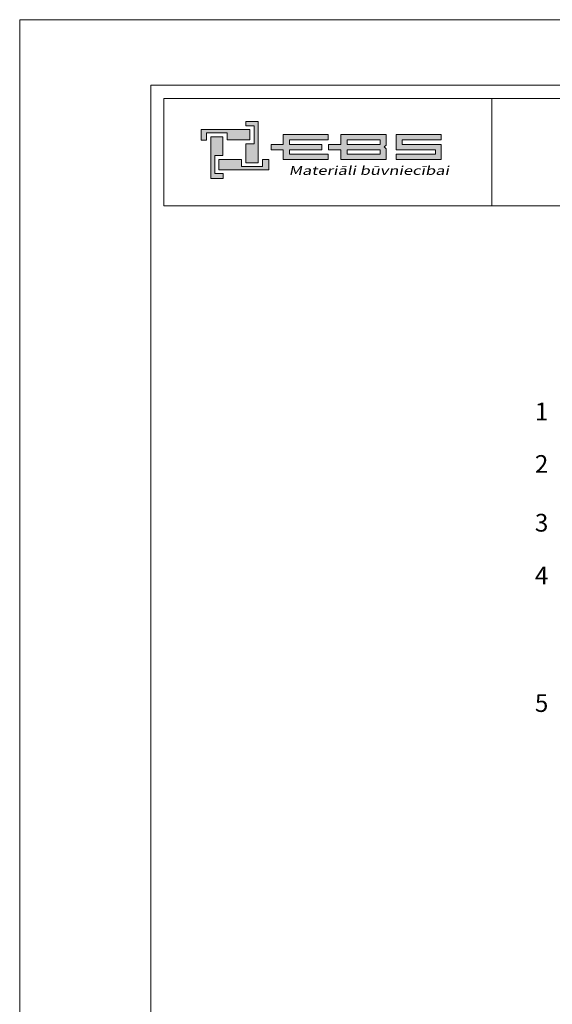
# Model space of a CAD drawing. Units: inches. Extents: x 49373 to 51979, y -9959 to -6989.
# Drawn here: x 49373 to 50185, y -8490 to -6989 of the extents above; entities that cross this region are included whole.
import ezdxf

# ---------------------------------------------------------------- set-up
doc = ezdxf.new("R2010")
doc.units = ezdxf.units.IN
doc.header["$MEASUREMENT"] = 0
doc.layers.get('0').update_dxf_attribs({"lineweight": 15})
doc.layers.add('Noradijumi', color=7, linetype='Continuous', lineweight=9, true_color=0xdd0345)
doc.styles.add('Arial', font='arial.ttf')

# ---------------------------------------------------------------- blocks, each defined once
blk = doc.blocks.new('b4')
at = {"true_color": 0xdd0345}
h = blk.add_hatch(color=242, dxfattribs=at)
h.dxf.hatch_style = 1
h.paths.add_polyline_path([(-45.94, 828.26), (-45.94, 821.95), (-47.8, 821.95), (-47.8, 824.84), (-46.56, 824.84), (-46.56, 827.58), (-47.81, 827.58), (-47.81, 828.26)])
h.paths.add_polyline_path([(-43.98, 824.35), (-43.98, 823.94), (-42.14, 823.94), (-42.14, 822.45), (-35.26, 822.45), (-35.26, 823.27), (-41.15, 823.27), (-41.15, 823.94), (-36.23, 823.94), (-36.23, 824.35), (-36.23, 824.75), (-41.15, 824.75), (-41.15, 825.42), (-35.26, 825.42), (-35.26, 826.24), (-42.14, 826.24), (-42.14, 824.75), (-43.98, 824.75)])
h.paths.add_polyline_path([(-26.72, 824.35), (-26.44, 824.63), (-26.44, 825.42), (-26.44, 826.24), (-33.32, 826.24), (-33.32, 824.75), (-35.24, 824.75), (-35.24, 823.94), (-35.16, 823.94), (-33.32, 823.94), (-33.32, 822.45), (-26.44, 822.45), (-26.44, 823.27), (-26.44, 824.07)])
h.paths.add_polyline_path([(-18.02, 822.45), (-18.02, 824.75), (-23.98, 824.75), (-23.98, 825.42), (-18.02, 825.42), (-18.02, 826.24), (-24.9, 826.24), (-24.9, 823.94), (-18.9, 823.94), (-18.9, 823.27), (-24.9, 823.27), (-24.9, 822.45)])
h.paths.add_polyline_path([(-27.36, 823.27), (-32.38, 823.27), (-32.38, 823.94), (-27.41, 823.94), (-27.36, 823.94)], flags=16)
h.paths.add_polyline_path([(-27.36, 825.42), (-27.36, 824.75), (-27.41, 824.75), (-32.38, 824.75), (-32.38, 825.42)], flags=16)
h.paths.add_polyline_path([(-53.18, 819.55), (-53.18, 825.92), (-51.32, 825.92), (-51.32, 823.04), (-52.56, 823.04), (-52.56, 820.3), (-51.3, 820.3), (-51.3, 819.55)])
h = blk.add_hatch(color=144)
h.dxf.hatch_style = 1
h.paths.add_polyline_path([(-54.63, 827.02), (-47.2, 827.02), (-47.2, 825.42), (-50.65, 825.42), (-50.65, 826.49), (-53.84, 826.49), (-53.84, 825.41), (-54.63, 825.41)])
h.paths.add_polyline_path([(-44.31, 820.85), (-51.92, 820.85), (-51.92, 822.45), (-48.47, 822.45), (-48.47, 821.38), (-45.28, 821.38), (-45.28, 822.46), (-44.31, 822.46)])
at = {"color": 242, "true_color": 0xdd0345}
for points in [[(-45.94, 828.26), (-45.94, 821.95), (-47.8, 821.95), (-47.8, 824.84), (-46.56, 824.84), (-46.56, 827.58), (-47.81, 827.58), (-47.81, 828.26), (-45.94, 828.26)], [(-53.18, 819.55), (-53.18, 825.92), (-51.32, 825.92), (-51.32, 823.04), (-52.56, 823.04), (-52.56, 820.3), (-51.3, 820.3), (-51.3, 819.55), (-53.18, 819.55)]]:
    blk.add_lwpolyline(points, dxfattribs=at)
at = {"color": 144}
for points in [[(-54.63, 827.02), (-47.2, 827.02), (-47.2, 825.42), (-50.65, 825.42), (-50.65, 826.49), (-53.84, 826.49), (-53.84, 825.41), (-54.63, 825.41), (-54.63, 827.02)], [(-44.31, 820.85), (-51.92, 820.85), (-51.92, 822.45), (-48.47, 822.45), (-48.47, 821.38), (-45.28, 821.38), (-45.28, 822.46), (-44.31, 822.46), (-44.31, 820.85)]]:
    blk.add_lwpolyline(points, dxfattribs=at)
at = {"color": 242, "true_color": 0xdd0345}
for points in [[(-43.98, 824.35), (-43.98, 823.94), (-42.14, 823.94), (-42.14, 822.45), (-35.26, 822.45), (-35.26, 823.27), (-41.15, 823.27), (-41.15, 823.94), (-36.23, 823.94), (-36.23, 824.35), (-36.23, 824.75), (-41.15, 824.75), (-41.15, 825.42), (-35.26, 825.42), (-35.26, 826.24), (-42.14, 826.24), (-42.14, 824.75), (-43.98, 824.75)], [(-26.72, 824.35), (-26.44, 824.63), (-26.44, 825.42), (-26.44, 826.24), (-33.32, 826.24), (-33.32, 824.75), (-35.24, 824.75), (-35.24, 823.94), (-35.16, 823.94), (-33.32, 823.94), (-33.32, 822.45), (-26.44, 822.45), (-26.44, 823.27), (-26.44, 824.07)], [(-18.02, 822.45), (-18.02, 822.45), (-18.02, 824.75), (-23.98, 824.75), (-23.98, 825.42), (-18.02, 825.42), (-18.02, 826.24), (-24.9, 826.24), (-24.9, 823.94), (-24.9, 823.94), (-24.9, 823.94), (-24.9, 823.94), (-18.9, 823.94), (-18.9, 823.27), (-24.9, 823.27), (-24.9, 822.45), (-18.02, 822.45), (-18.02, 822.45)], [(-27.36, 825.42), (-27.36, 824.75), (-27.41, 824.75), (-32.38, 824.75), (-32.38, 825.42)], [(-27.36, 823.27), (-32.38, 823.27), (-32.38, 823.94), (-27.41, 823.94), (-27.36, 823.94)]]:
    blk.add_lwpolyline(points, close=True, dxfattribs=at)
at = {"color": 144, "insert": (-41.28, 821.44), "char_height": 1.3431, "attachment_point": 1, "style": 'Arial'}
blk.add_mtext_dynamic_manual_height_columns('{\\f@Microsoft YaHei|b0|i0|c0|p34;\\Q12;\\W1.37;Materiāli būvniecībai}', width=26.3686, gutter_width=12.5, heights=[0], dxfattribs=at)

msp = doc.modelspace()

# ---------------------------------------------------------------- linework, layer by layer
msp.add_line((50092.5, -7109), (50092.5, -7272.9))
msp.add_lwpolyline([(49372.8, -9959), (49372.8, -6989), (51472.8, -6989), (51472.8, -9959), (49372.8, -9959)])
for points in [[(49572.8, -9859), (49572.8, -7089), (51372.8, -7089), (51372.8, -9859)], [(49592.8, -7109), (51352.8, -7109), (51352.8, -7272.9), (49592.8, -7272.9)]]:
    msp.add_lwpolyline(points, close=True)

# ---------------------------------------------------------------- block references
at = {"xscale": 10, "yscale": 10, "zscale": 10}
msp.add_blockref('b4', (50195.8, -15426.6), dxfattribs=at)

# ---------------------------------------------------------------- texts
at = {"layer": 'Noradijumi', "color": 251, "char_height": 27, "attachment_point": 5, "style": 'Arial'}
for s, insert in [('1', (50168.6, -7586.5)), ('2', (50168.6, -7666.5)), ('3', (50168.6, -7756.1)), ('4', (50168.6, -7836.6)), ('5', (50168.6, -8031.1))]:
    msp.add_mtext_dynamic_manual_height_columns(s, width=29.465, gutter_width=12.5, heights=[32.3], dxfattribs=dict(at, insert=insert))

doc.saveas('drawing.dxf')
